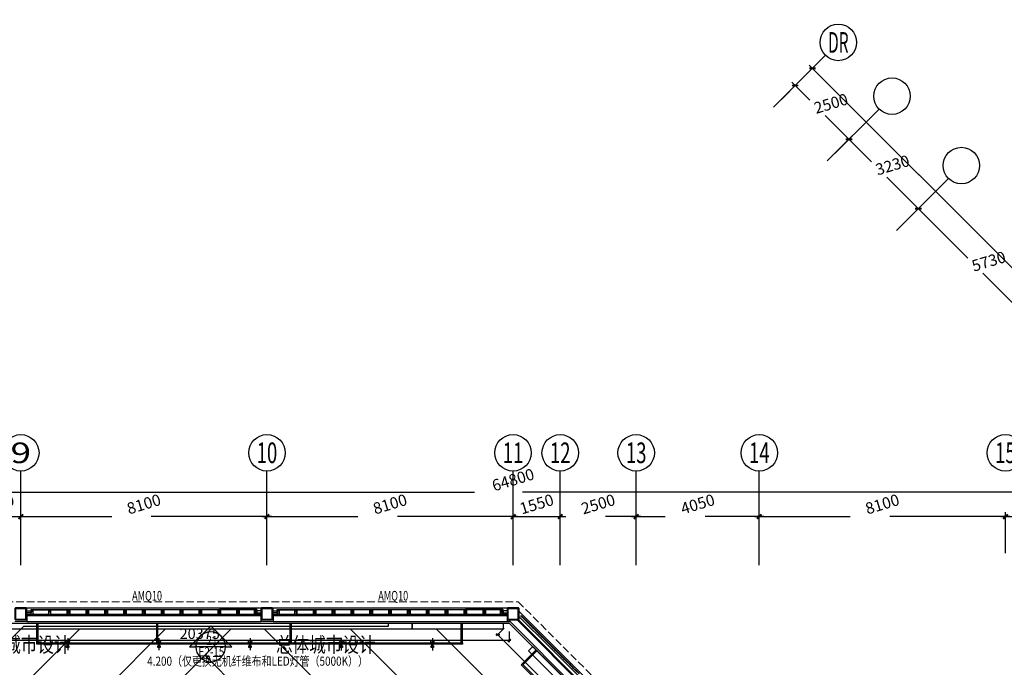
# Model space of a CAD drawing. Units: millimetres. Extents: x 2662 to 1870957, y -142083 to 334009.
# Drawn here: x 48775 to 81173, y 87036 to 108341 of the extents above; entities that cross this region are included whole.
import ezdxf
from ezdxf.enums import TextEntityAlignment as Align

# ---------------------------------------------------------------- set-up
doc = ezdxf.new("R2010")
doc.units = ezdxf.units.MM
doc.header["$LTSCALE"] = 1000
doc.linetypes.add('plan-g$0$DASH', pattern=[0.35, 0.25, -0.1])
for name, color, linetype in [('001-2级目录文字', 2, 'Continuous'), ('001-展项', 6, 'Continuous'), ('001-展项2', 6, 'Continuous'), ('001-平面定位尺寸', 3, 'Continuous'), ('002-地坪', 5, 'Continuous'), ('003-天花', 1, 'Continuous'), ('003-天花标高', 6, 'Continuous'), ('003-灯具', 6, 'Continuous'), ('005-立面索引', 1, 'Continuous'), ('AXIS-150$0$A-ANNO-AXIS-TEXT', 40, 'Continuous'), ('AXIS_TEXT', 7, 'Continuous'), ('A—填充', 18, 'Continuous'), ('A—墙体', 7, 'Continuous'), ('A—轴线、尺寸', 1, 'Continuous'), ('A—门窗', 135, 'Continuous'), ('I—平面—装饰面层线', 192, 'Continuous'), ('I—装饰—中粗', 4, 'Continuous'), ('plan-g$0$A-COLU', 7, 'Continuous'), ('plan-g$0$A-DOOR-IDEN', 53, 'Continuous'), ('plan-g$0$A-text150', 255, 'Continuous'), ('plan-g$0$A-view', 254, 'Continuous'), ('plan-g$0$A-wall-cuit', 81, 'Continuous'), ('plan-g$0$A-WALL-INSL', 11, 'Continuous'), ('plan-g$0$立挺', 81, 'Continuous')]:
    doc.layers.add(name, color=color, linetype=linetype)
doc.layers.add('plan-g$0$A-ASIS', color=1, linetype='Continuous', plot=False)
doc.layers.add('plan-g$0$A-VISI-DASH', color=4, linetype='plan-g$0$DASH', lineweight=18)
doc.layers.add('plan-g$0$A-WALL-FINI', color=40, linetype='Continuous', lineweight=13)
doc.styles.add('AXIS-150$0$_TCH_AXIS', font='COMPLEX', dxfattribs={"bigfont": 'GBCBIG'})
doc.styles.add('COMPLEX', font='COMPLEX')
doc.styles.add('plan-g$0$_TCH_WINDOW', font='simhei.ttf', dxfattribs={"width": 0.7, "height": 3.5})
doc.styles.add('宋体', font='txt', dxfattribs={"width": 0.7})
doc.styles.add('新宋体', font='txt', dxfattribs={"width": 0.8})
doc.styles.add('标注', font='arial.ttf', dxfattribs={"width": 0.9})
doc.styles.add('黑体', font='simhei.ttf', dxfattribs={"width": 0.8})
doc.dimstyles.new('DIM-150', dxfattribs={"dimscale": 150, "dimtxt": 2.5, "dimasz": 1, "dimexe": 1, "dimexo": 1, "dimgap": 0.8, "dimtad": 1, "dimdec": 0, "dimrnd": 10, "dimdsep": 46, "dimtxsty": '标注', "dimblk1": 'ARCHTICK', "dimblk2": 'ARCHTICK', "dimsah": 1, "dimcen": -0.9, "dimdle": 1, "dimclrd": 256, "dimclre": 256, "dimclrt": 40, "dimaunit": 1, "dimadec": 0, "dimazin": 0, "dimtfac": 0.35, "dimtdec": 0, "dimtix": 1, "dimtmove": 2, "dimatfit": 3, "dimldrblk": 'ARCHTICK', "dimfxl": 8, "dimfxlon": 1, "dimtvp": 0.8, "dimtolj": 1, "dimtzin": 0, "dimarcsym": 0})
doc.dimstyles.new('平面标注', dxfattribs={"dimtxt": 350, "dimasz": 100, "dimexe": 50, "dimexo": 50, "dimgap": 50, "dimtad": 1, "dimdec": 0, "dimrnd": 5, "dimdsep": 46, "dimtxsty": '新宋体', "dimblk": 'ARCHTICK', "dimcen": 2.5, "dimdle": 50, "dimclrd": 3, "dimclre": 3, "dimclrt": 3, "dimadec": 0, "dimazin": 0, "dimtfac": 1, "dimtdec": 0, "dimtix": 1, "dimtmove": 2, "dimatfit": 3, "dimfxl": 300, "dimfxlon": 1, "dimtolj": 1, "dimtzin": 0, "dimarcsym": 0})

# ---------------------------------------------------------------- blocks, each defined once
blk = doc.blocks.new('_AXISO')
blk.add_circle((0, 0), 0.5)
at = {"layer": 'AXIS_TEXT', "style": 'COMPLEX', "width": 1.041667}
blk.add_attdef('A', text='', height=0.56, dxfattribs=at).set_placement((-0.25, -0.28), (0.25, -0.28), align=Align.FIT)
blk = doc.blocks.new('_ArchTick')
at = {"color": 0, "linetype": 'ByBlock', "const_width": 0.4}
blk.add_lwpolyline([(-0.5, -0.5), (0.5, 0.5)], dxfattribs=at)
blk = doc.blocks.new('*D261')
at = {"layer": 'A—轴线、尺寸', "lineweight": -2, "transparency": 16777216}
for p, q in [((74010, 105893), (74965, 106847)), ((74753, 106847), (96727, 84872)), ((119515, 62085), (97227, 84372)), ((118560, 61343), (119515, 62297))]:
    blk.add_line(p, q, dxfattribs=at)
at = {"layer": 'Defpoints', "color": 0, "transparency": 16777216}
for p in [(73579, 105461), (119409, 62191), (118129, 60911)]:
    blk.add_point(p, dxfattribs=at)
at = {"layer": 'A—轴线、尺寸', "lineweight": -2, "transparency": 16777216, "xscale": 150, "yscale": 150, "zscale": 150}
for p, rotation in [((74859, 106741), 135.0000000019931), ((119409, 62191), 315.0000000019931)]:
    blk.add_blockref('_ArchTick', p, dxfattribs=dict(at, rotation=rotation))
at = {"layer": 'A—轴线、尺寸', "color": 40, "transparency": 16777216, "insert": (97425, 84758), "char_height": 375, "attachment_point": 5, "rotation": 16.833, "style": '标注'}
blk.add_mtext('\\A1;63000', dxfattribs=at)
blk = doc.blocks.new('*D262')
at = {"layer": 'A—轴线、尺寸', "lineweight": -2, "transparency": 16777216}
for p, q in [((73826, 105709), (74399, 106281)), ((74187, 106281), (74777, 105691)), ((76167, 104301), (75277, 105192)), ((75594, 103941), (76167, 104514))]:
    blk.add_line(p, q, dxfattribs=at)
at = {"layer": 'Defpoints', "color": 0, "transparency": 16777216}
for p in [(73720, 105603), (76061, 104408), (75488, 103835)]:
    blk.add_point(p, dxfattribs=at)
at = {"layer": 'A—轴线、尺寸', "lineweight": -2, "transparency": 16777216, "xscale": 150, "yscale": 150, "zscale": 150}
for p, rotation in [((74293, 106175), 134.9999999961364), ((76061, 104408), 314.9999999961365)]:
    blk.add_blockref('_ArchTick', p, dxfattribs=dict(at, rotation=rotation))
at = {"layer": 'A—轴线、尺寸', "color": 40, "transparency": 16777216, "insert": (75469, 105583), "char_height": 375, "attachment_point": 5, "rotation": 16.833, "style": '标注'}
blk.add_mtext('\\A1;2500', dxfattribs=at)
blk = doc.blocks.new('*D263')
at = {"layer": 'A—轴线、尺寸', "lineweight": -2, "transparency": 16777216}
for p, q in [((75594, 103941), (76167, 104514)), ((75955, 104514), (76804, 103664)), ((78449, 102019), (77304, 103164)), ((77876, 101659), (78449, 102231))]:
    blk.add_line(p, q, dxfattribs=at)
at = {"layer": 'Defpoints', "color": 0, "transparency": 16777216}
for p in [(75488, 103835), (78343, 102125), (77770, 101553)]:
    blk.add_point(p, dxfattribs=at)
at = {"layer": 'A—轴线、尺寸', "lineweight": -2, "transparency": 16777216, "xscale": 150, "yscale": 150, "zscale": 150}
for p, rotation in [((76061, 104408), 135.0000000089787), ((78343, 102125), 315.0000000089787)]:
    blk.add_blockref('_ArchTick', p, dxfattribs=dict(at, rotation=rotation))
at = {"layer": 'A—轴线、尺寸', "color": 40, "transparency": 16777216, "insert": (77494, 103558), "char_height": 375, "attachment_point": 5, "rotation": 16.833, "style": '标注'}
blk.add_mtext('\\A1;3230', dxfattribs=at)
blk = doc.blocks.new('*D264')
at = {"layer": 'A—轴线、尺寸', "lineweight": -2, "transparency": 16777216}
for p, q in [((77876, 101659), (78449, 102231)), ((78237, 102231), (79970, 100498)), ((82499, 97969), (80470, 99998)), ((81926, 97609), (82499, 98181))]:
    blk.add_line(p, q, dxfattribs=at)
at = {"layer": 'Defpoints', "color": 0, "transparency": 16777216}
for p in [(77770, 101553), (82393, 98075), (81820, 97503)]:
    blk.add_point(p, dxfattribs=at)
at = {"layer": 'A—轴线、尺寸', "lineweight": -2, "transparency": 16777216, "xscale": 150, "yscale": 150, "zscale": 150}
for p, rotation in [((78343, 102125), 134.9999999983135), ((82393, 98075), 314.9999999983135)]:
    blk.add_blockref('_ArchTick', p, dxfattribs=dict(at, rotation=rotation))
at = {"layer": 'A—轴线、尺寸', "color": 40, "transparency": 16777216, "insert": (80660, 100392), "char_height": 375, "attachment_point": 5, "rotation": 16.833, "style": '标注'}
blk.add_mtext('\\A1;5730', dxfattribs=at)
blk = doc.blocks.new('*D309')
at = {"layer": 'A—轴线、尺寸', "lineweight": -2, "transparency": 16777216}
for p, q in [((32460, 92793), (63745, 92793)), ((32610, 91593), (32610, 92943)), ((97560, 92793), (65323, 92793)), ((97410, 91593), (97410, 92943))]:
    blk.add_line(p, q, dxfattribs=at)
at = {"layer": 'Defpoints', "color": 0, "transparency": 16777216}
for p in [(97410, 92793), (32610, 90393), (97410, 90393)]:
    blk.add_point(p, dxfattribs=at)
at = {"layer": 'A—轴线、尺寸', "lineweight": -2, "transparency": 16777216, "xscale": 150, "yscale": 150, "zscale": 150, "rotation": 180}
blk.add_blockref('_ArchTick', (32610, 92793), dxfattribs=at)
at = {"layer": 'A—轴线、尺寸', "lineweight": -2, "transparency": 16777216, "xscale": 150, "yscale": 150, "zscale": 150}
blk.add_blockref('_ArchTick', (97410, 92793), dxfattribs=at)
at = {"layer": 'A—轴线、尺寸', "color": 40, "transparency": 16777216, "insert": (65010, 93205), "char_height": 375, "attachment_point": 5, "rotation": 16.833, "style": '标注'}
blk.add_mtext('\\A1;64800', dxfattribs=at)
blk = doc.blocks.new('*D313')
at = {"layer": 'A—轴线、尺寸', "lineweight": -2, "transparency": 16777216}
for p, q in [((47260, 90793), (47260, 92143)), ((48810, 90793), (48810, 92143)), ((47260, 91993), (47110, 91993)), ((47260, 91993), (48810, 91993)), ((48810, 91993), (48960, 91993))]:
    blk.add_line(p, q, dxfattribs=at)
at = {"layer": 'Defpoints', "color": 0, "transparency": 16777216}
for p in [(48810, 91993), (47260, 90393), (48810, 90393)]:
    blk.add_point(p, dxfattribs=at)
at = {"layer": 'A—轴线、尺寸', "lineweight": -2, "transparency": 16777216, "xscale": 150, "yscale": 150, "zscale": 150}
blk.add_blockref('_ArchTick', (47260, 91993), dxfattribs=at)
at = {"layer": 'A—轴线、尺寸', "lineweight": -2, "transparency": 16777216, "xscale": 150, "yscale": 150, "zscale": 150, "rotation": 180}
blk.add_blockref('_ArchTick', (48810, 91993), dxfattribs=at)
at = {"layer": 'A—轴线、尺寸', "color": 40, "transparency": 16777216, "insert": (48035, 92405), "char_height": 375, "attachment_point": 5, "rotation": 16.833, "style": '标注'}
blk.add_mtext('\\A1;1550', dxfattribs=at)
blk = doc.blocks.new('*D314')
at = {"layer": 'A—轴线、尺寸', "lineweight": -2, "transparency": 16777216}
for p, q in [((48810, 90793), (48810, 92143)), ((56910, 90793), (56910, 92143)), ((48660, 91993), (51801, 91993)), ((57060, 91993), (53104, 91993))]:
    blk.add_line(p, q, dxfattribs=at)
at = {"layer": 'Defpoints', "color": 0, "transparency": 16777216}
for p in [(56910, 91993), (48810, 90393), (56910, 90393)]:
    blk.add_point(p, dxfattribs=at)
at = {"layer": 'A—轴线、尺寸', "lineweight": -2, "transparency": 16777216, "xscale": 150, "yscale": 150, "zscale": 150, "rotation": 180}
blk.add_blockref('_ArchTick', (48810, 91993), dxfattribs=at)
at = {"layer": 'A—轴线、尺寸', "lineweight": -2, "transparency": 16777216, "xscale": 150, "yscale": 150, "zscale": 150}
blk.add_blockref('_ArchTick', (56910, 91993), dxfattribs=at)
at = {"layer": 'A—轴线、尺寸', "color": 40, "transparency": 16777216, "insert": (52860, 92405), "char_height": 375, "attachment_point": 5, "rotation": 16.833, "style": '标注'}
blk.add_mtext('\\A1;8100', dxfattribs=at)
blk = doc.blocks.new('*D315')
at = {"layer": 'A—轴线、尺寸', "lineweight": -2, "transparency": 16777216}
for p, q in [((56910, 90793), (56910, 92143)), ((65010, 90793), (65010, 92143)), ((56760, 91993), (59901, 91993)), ((65160, 91993), (61204, 91993))]:
    blk.add_line(p, q, dxfattribs=at)
at = {"layer": 'Defpoints', "color": 0, "transparency": 16777216}
for p in [(65010, 91993), (56910, 90393), (65010, 90393)]:
    blk.add_point(p, dxfattribs=at)
at = {"layer": 'A—轴线、尺寸', "lineweight": -2, "transparency": 16777216, "xscale": 150, "yscale": 150, "zscale": 150, "rotation": 180}
blk.add_blockref('_ArchTick', (56910, 91993), dxfattribs=at)
at = {"layer": 'A—轴线、尺寸', "lineweight": -2, "transparency": 16777216, "xscale": 150, "yscale": 150, "zscale": 150}
blk.add_blockref('_ArchTick', (65010, 91993), dxfattribs=at)
at = {"layer": 'A—轴线、尺寸', "color": 40, "transparency": 16777216, "insert": (60960, 92405), "char_height": 375, "attachment_point": 5, "rotation": 16.833, "style": '标注'}
blk.add_mtext('\\A1;8100', dxfattribs=at)
blk = doc.blocks.new('*D316')
at = {"layer": 'A—轴线、尺寸', "lineweight": -2, "transparency": 16777216}
for p, q in [((65010, 90793), (65010, 92143)), ((66560, 90793), (66560, 92143)), ((65010, 91993), (64860, 91993)), ((65010, 91993), (66560, 91993)), ((66560, 91993), (66710, 91993))]:
    blk.add_line(p, q, dxfattribs=at)
at = {"layer": 'Defpoints', "color": 0, "transparency": 16777216}
for p in [(66560, 91993), (65010, 90393), (66560, 90393)]:
    blk.add_point(p, dxfattribs=at)
at = {"layer": 'A—轴线、尺寸', "lineweight": -2, "transparency": 16777216, "xscale": 150, "yscale": 150, "zscale": 150}
blk.add_blockref('_ArchTick', (65010, 91993), dxfattribs=at)
at = {"layer": 'A—轴线、尺寸', "lineweight": -2, "transparency": 16777216, "xscale": 150, "yscale": 150, "zscale": 150, "rotation": 180}
blk.add_blockref('_ArchTick', (66560, 91993), dxfattribs=at)
at = {"layer": 'A—轴线、尺寸', "color": 40, "transparency": 16777216, "insert": (65785, 92405), "char_height": 375, "attachment_point": 5, "rotation": 16.833, "style": '标注'}
blk.add_mtext('\\A1;1550', dxfattribs=at)
blk = doc.blocks.new('*D317')
at = {"layer": 'A—轴线、尺寸', "lineweight": -2, "transparency": 16777216}
for p, q in [((66560, 90793), (66560, 92143)), ((69060, 90793), (69060, 92143)), ((66410, 91993), (66747, 91993)), ((69210, 91993), (68056, 91993))]:
    blk.add_line(p, q, dxfattribs=at)
at = {"layer": 'Defpoints', "color": 0, "transparency": 16777216}
for p in [(69060, 91993), (66560, 90393), (69060, 90393)]:
    blk.add_point(p, dxfattribs=at)
at = {"layer": 'A—轴线、尺寸', "lineweight": -2, "transparency": 16777216, "xscale": 150, "yscale": 150, "zscale": 150, "rotation": 180}
blk.add_blockref('_ArchTick', (66560, 91993), dxfattribs=at)
at = {"layer": 'A—轴线、尺寸', "lineweight": -2, "transparency": 16777216, "xscale": 150, "yscale": 150, "zscale": 150}
blk.add_blockref('_ArchTick', (69060, 91993), dxfattribs=at)
at = {"layer": 'A—轴线、尺寸', "color": 40, "transparency": 16777216, "insert": (67810, 92405), "char_height": 375, "attachment_point": 5, "rotation": 16.833, "style": '标注'}
blk.add_mtext('\\A1;2500', dxfattribs=at)
blk = doc.blocks.new('*D318')
at = {"layer": 'A—轴线、尺寸', "lineweight": -2, "transparency": 16777216}
for p, q in [((69060, 90793), (69060, 92143)), ((73110, 90793), (73110, 92143)), ((68910, 91993), (70016, 91993)), ((73260, 91993), (71333, 91993))]:
    blk.add_line(p, q, dxfattribs=at)
at = {"layer": 'Defpoints', "color": 0, "transparency": 16777216}
for p in [(73110, 91993), (69060, 90393), (73110, 90393)]:
    blk.add_point(p, dxfattribs=at)
at = {"layer": 'A—轴线、尺寸', "lineweight": -2, "transparency": 16777216, "xscale": 150, "yscale": 150, "zscale": 150, "rotation": 180}
blk.add_blockref('_ArchTick', (69060, 91993), dxfattribs=at)
at = {"layer": 'A—轴线、尺寸', "lineweight": -2, "transparency": 16777216, "xscale": 150, "yscale": 150, "zscale": 150}
blk.add_blockref('_ArchTick', (73110, 91993), dxfattribs=at)
at = {"layer": 'A—轴线、尺寸', "color": 40, "transparency": 16777216, "insert": (71085, 92405), "char_height": 375, "attachment_point": 5, "rotation": 16.833, "style": '标注'}
blk.add_mtext('\\A1;4050', dxfattribs=at)
blk = doc.blocks.new('*D319')
at = {"layer": 'A—轴线、尺寸', "lineweight": -2, "transparency": 16777216}
for p, q in [((73110, 90793), (73110, 92143)), ((81210, 90793), (81210, 92143)), ((72960, 91993), (76101, 91993)), ((81360, 91993), (77404, 91993))]:
    blk.add_line(p, q, dxfattribs=at)
at = {"layer": 'Defpoints', "color": 0, "transparency": 16777216}
for p in [(81210, 91993), (73110, 90393), (81210, 90393)]:
    blk.add_point(p, dxfattribs=at)
at = {"layer": 'A—轴线、尺寸', "lineweight": -2, "transparency": 16777216, "xscale": 150, "yscale": 150, "zscale": 150, "rotation": 180}
blk.add_blockref('_ArchTick', (73110, 91993), dxfattribs=at)
at = {"layer": 'A—轴线、尺寸', "lineweight": -2, "transparency": 16777216, "xscale": 150, "yscale": 150, "zscale": 150}
blk.add_blockref('_ArchTick', (81210, 91993), dxfattribs=at)
at = {"layer": 'A—轴线、尺寸', "color": 40, "transparency": 16777216, "insert": (77160, 92405), "char_height": 375, "attachment_point": 5, "rotation": 16.833, "style": '标注'}
blk.add_mtext('\\A1;8100', dxfattribs=at)
blk = doc.blocks.new('*D320')
at = {"layer": 'A—轴线、尺寸', "lineweight": -2, "transparency": 16777216}
for p, q in [((81210, 90793), (81210, 92143)), ((89310, 90793), (89310, 92143)), ((81060, 91993), (84201, 91993)), ((89460, 91993), (85504, 91993))]:
    blk.add_line(p, q, dxfattribs=at)
at = {"layer": 'Defpoints', "color": 0, "transparency": 16777216}
for p in [(89310, 91993), (81210, 90393), (89310, 90393)]:
    blk.add_point(p, dxfattribs=at)
at = {"layer": 'A—轴线、尺寸', "lineweight": -2, "transparency": 16777216, "xscale": 150, "yscale": 150, "zscale": 150, "rotation": 180}
blk.add_blockref('_ArchTick', (81210, 91993), dxfattribs=at)
at = {"layer": 'A—轴线、尺寸', "lineweight": -2, "transparency": 16777216, "xscale": 150, "yscale": 150, "zscale": 150}
blk.add_blockref('_ArchTick', (89310, 91993), dxfattribs=at)
at = {"layer": 'A—轴线、尺寸', "color": 40, "transparency": 16777216, "insert": (85260, 92405), "char_height": 375, "attachment_point": 5, "rotation": 16.833, "style": '标注'}
blk.add_mtext('\\A1;8100', dxfattribs=at)
blk = doc.blocks.new('plan-g$0$500钢方柱')
at = {"layer": 'A—填充'}
h = blk.add_hatch(color=256, dxfattribs=at)
h.dxf.hatch_style = 1
h.paths.add_polyline_path([(-160, 200, 0.414214), (-200, 160), (-200, -160, 0.414214), (-160, -200), (160, -200, 0.414214), (200, -160), (200, 160, 0.414214), (160, 200)])
h.paths.add_polyline_path([(160, 170), (-160, 170, 0.414214), (-170, 160), (-170, -160, 0.414214), (-160, -170), (160, -170, 0.414214), (170, -160), (170, 160, 0.414214)], flags=16)
at = {"layer": 'A—墙体'}
for points in [[(200, -160), (200, 160, 0.414214), (160, 200), (-160, 200, 0.414214), (-200, 160), (-200, -160, 0.414214), (-160, -200), (160, -200, 0.414214)], [(170, -160), (170, 160, 0.414214), (160, 170), (-160, 170, 0.414214), (-170, 160), (-170, -160, 0.414214), (-160, -170), (160, -170, 0.414214)]]:
    blk.add_lwpolyline(points, format="xyb", close=True, dxfattribs=at)
blk = doc.blocks.new('plan-g$0$bamboo6')
at = {"layer": 'A—门窗'}
for p, q in [((-20968, 85535), (-19613, 85535)), ((-20968, 85475), (-19613, 85475))]:
    blk.add_line(p, q, dxfattribs=at)
for points in [[(-20966, 85475), (-20866, 85475), (-20866, 85463), (-20966, 85463)], [(-20861, 85475), (-20761, 85475), (-20761, 85463), (-20861, 85463)], [(-20756, 85475), (-20656, 85475), (-20656, 85463), (-20756, 85463)], [(-20651, 85475), (-20551, 85475), (-20551, 85463), (-20651, 85463)], [(-20546, 85475), (-20446, 85475), (-20446, 85463), (-20546, 85463)], [(-20441, 85475), (-20341, 85475), (-20341, 85463), (-20441, 85463)], [(-20336, 85475), (-20236, 85475), (-20236, 85463), (-20336, 85463)], [(-20231, 85475), (-20131, 85475), (-20131, 85463), (-20231, 85463)], [(-20126, 85475), (-20026, 85475), (-20026, 85463), (-20126, 85463)], [(-20021, 85475), (-19921, 85475), (-19921, 85463), (-20021, 85463)], [(-19916, 85475), (-19816, 85475), (-19816, 85463), (-19916, 85463)], [(-19811, 85475), (-19711, 85475), (-19711, 85463), (-19811, 85463)], [(-19706, 85475), (-19616, 85475), (-19616, 85463), (-19706, 85463)]]:
    blk.add_lwpolyline(points, close=True, dxfattribs=at)
blk = doc.blocks.new('plan-g$0$A$C17F012C8')
at = {"layer": 'plan-g$0$A-ASIS'}
blk.add_lwpolyline([(-15, 200), (25, 50), (65, 200)], dxfattribs=at)
at = {"layer": 'plan-g$0$立挺'}
for points in [[(-15, 54), (-30, 54), (-30, 50), (80, 50), (80, 54), (65, 54)], [(-15, 54), (-15, 200), (65, 200), (65, 54)], [(61, 54), (-11, 54)]]:
    blk.add_lwpolyline(points, dxfattribs=at)
blk.add_lwpolyline([(61, 54), (-11, 54), (-11, 196), (61, 196)], close=True, dxfattribs=at)
blk = doc.blocks.new('plan-g$0$sideplating')
at = {"layer": 'plan-g$0$A-ASIS'}
blk.add_lwpolyline([(-20968, 101062), (-20928, 100912), (-20888, 101062)], dxfattribs=at)
at = {"layer": 'plan-g$0$A-wall-cuit'}
for p, q in [((-20961, 100900), (-20961, 100912)), ((-20961, 100912), (-20356, 100912)), ((-20961, 100900), (-20356, 100900)), ((-20356, 100912), (-20356, 100900)), ((-20341, 100912), (-19736, 100912)), ((-20341, 100900), (-20341, 100912)), ((-20341, 100900), (-19736, 100900)), ((-19736, 100912), (-19736, 100900))]:
    blk.add_line(p, q, dxfattribs=at)
at = {"layer": 'plan-g$0$立挺'}
for points in [[(-20888, 100916), (-20873, 100916), (-20873, 100912), (-20968, 100912), (-20968, 101062), (-20888, 101062)], [(-20892, 100916), (-20964, 100916), (-20964, 101058), (-20892, 101058)]]:
    blk.add_lwpolyline(points, close=True, dxfattribs=at)
at = {"layer": 'plan-g$0$A-text150'}
for p in [(-20373, 100862), (-19753, 100862)]:
    blk.add_blockref('plan-g$0$A$C17F012C8', p, dxfattribs=at)
blk = doc.blocks.new('plan-g$0$curt_glass_alu_hole_1250')
at = {"layer": 'plan-g$0$A-wall-cuit'}
blk.add_lwpolyline([(-20356, 100900), (-20961, 100900), (-20961, 100912), (-20356, 100912), (-20356, 100900)], dxfattribs=at)
blk.add_lwpolyline([(-19736, 100900), (-20341, 100900), (-20341, 100912), (-19736, 100912)], close=True, dxfattribs=at)
at = {"layer": 'plan-g$0$A-text150'}
for p in [(-20993, 100862), (-20373, 100862), (-19753, 100862)]:
    blk.add_blockref('plan-g$0$A$C17F012C8', p, dxfattribs=at)
blk = doc.blocks.new('plan-g$0$wallplating8100')
at = {"layer": 'plan-g$0$A-wall-cuit'}
for p, q in [((461277, 283056), (461147, 283056)), ((461147, 282994), (461277, 282994)), ((468717, 283056), (468847, 283056)), ((468847, 282994), (468717, 282994))]:
    blk.add_line(p, q, dxfattribs=at)
at = {"layer": 'plan-g$0$A-WALL-INSL'}
blk.add_line((461147, 283114), (468847, 283114), dxfattribs=at)
at = {"layer": 'plan-g$0$A-view', "extrusion": (0, 0, -1), "xscale": -0.9999999999999998, "zscale": -0.9999999999999998, "rotation": 359.9999999539239}
for name, p in [('plan-g$0$sideplating', (-482245, 182044)), ('plan-g$0$curt_glass_alu_hole_1250', (-483485, 182044)), ('plan-g$0$curt_glass_alu_hole_1250', (-484725, 182044)), ('plan-g$0$curt_glass_alu_hole_1250', (-485965, 182044)), ('plan-g$0$curt_glass_alu_hole_1250', (-487205, 182044))]:
    blk.add_blockref(name, p, dxfattribs=at)
at = {"layer": 'plan-g$0$A-view', "extrusion": (0, 0, -1), "zscale": -1, "rotation": 359.9999999999999}
blk.add_blockref('plan-g$0$sideplating', (-447749, 182044), dxfattribs=at)
blk = doc.blocks.new('*U381')
at = {"layer": '005-立面索引'}
h = blk.add_hatch(color=1, dxfattribs=at)
edge = h.paths.add_edge_path()
edge.add_line((0, 692), (346, 346))
edge.add_ellipse((0, 0), major_axis=(346, 346), ratio=1, start_angle=0, end_angle=90)
edge.add_line((-346, 346), (0, 692))
edge = h.paths.add_edge_path()
edge.add_line((692, 0), (489, 0))
edge.add_ellipse((0, 0), major_axis=(346, 346), ratio=1, start_angle=315, end_angle=360)
edge.add_line((346, 346), (692, 0))
edge = h.paths.add_edge_path()
edge.add_ellipse((0, 0), major_axis=(346, 346), ratio=1, start_angle=90, end_angle=135)
edge.add_line((-489, 0), (-692, 0))
edge.add_line((-692, 0), (-346, 346))
at = {"layer": '005-立面索引', "color": 1}
blk.add_line((0, 692), (-692, 0), dxfattribs=at)
blk.add_lwpolyline([(-489, 0), (-692, 0), (0, 692), (692, 0), (489, 0)], dxfattribs=at)
blk.add_circle((0, 0), 489, dxfattribs=at)
blk = doc.blocks.new('*D552')
at = {"layer": '001-平面定位尺寸', "color": 3, "lineweight": -2, "transparency": 16777216}
for p, q in [((64717, 88324), (64469, 88076)), ((76741, 75875), (64469, 88147)), ((76918, 76123), (76670, 75875))]:
    blk.add_line(p, q, dxfattribs=at)
at = {"layer": 'Defpoints', "color": 0, "transparency": 16777216}
for p in [(64886, 88493), (64505, 88112), (77087, 76292)]:
    blk.add_point(p, dxfattribs=at)
at = {"layer": '001-平面定位尺寸', "color": 3, "lineweight": -2, "transparency": 16777216, "xscale": 100, "yscale": 100, "zscale": 100}
for p, rotation in [((64505, 88112), 134.9999998106619), ((76706, 75911), 314.9999998106619)]:
    blk.add_blockref('_ArchTick', p, dxfattribs=dict(at, rotation=rotation))
at = {"layer": '001-平面定位尺寸', "color": 3, "transparency": 16777216, "insert": (70764, 82170), "char_height": 350, "attachment_point": 5, "rotation": 315, "style": '新宋体'}
blk.add_mtext('\\A1;17255', dxfattribs=at)
blk = doc.blocks.new('*D553')
at = {"layer": '001-平面定位尺寸', "color": 3, "lineweight": -2, "transparency": 16777216}
for p, q in [((44510, 88218), (44510, 87868)), ((64886, 88218), (64886, 87868)), ((64936, 87918), (44460, 87918))]:
    blk.add_line(p, q, dxfattribs=at)
at = {"layer": 'Defpoints', "color": 0, "transparency": 16777216}
for p in [(44510, 88493), (64886, 88493), (44510, 87918)]:
    blk.add_point(p, dxfattribs=at)
at = {"layer": '001-平面定位尺寸', "color": 3, "lineweight": -2, "transparency": 16777216, "xscale": 100, "yscale": 100, "zscale": 100}
for p, rotation in [((44510, 87918), 180.0000004118637), ((64886, 87918), 4.118636631744721e-07)]:
    blk.add_blockref('_ArchTick', p, dxfattribs=dict(at, rotation=rotation))
at = {"layer": '001-平面定位尺寸', "color": 3, "transparency": 16777216, "insert": (54698, 88143), "char_height": 350, "attachment_point": 5, "rotation": 0, "style": '新宋体'}
blk.add_mtext('\\A1;20375', dxfattribs=at)
blk = doc.blocks.new('单头射灯')
at = {"layer": '003-灯具'}
for p, q in [((-93, 0), (93, 0)), ((-53, 320), (-53, 242)), ((53, 320), (-53, 320)), ((-53, 242), (-26, 242)), ((-25, 259), (-37, 100)), ((37, 100), (-37, 100)), ((25, 259), (-25, 259)), ((-11, 291), (-11, 259)), ((11, 291), (-11, 291)), ((-11, 259), (11, 259)), ((11, 259), (11, 291)), ((37, 100), (25, 259)), ((26, 242), (53, 242)), ((53, 242), (53, 320))]:
    blk.add_line(p, q, dxfattribs=at)
at = {"layer": '003-灯具', "color": 8}
blk.add_line((0, -109), (0, 445), dxfattribs=at)
at = {"layer": '003-灯具'}
for centre, major_axis, start_param, end_param in [((302, -155), (0, 425), 0.924071, 1.195598), ((-264, -134), (0, 381), -1.21194, -0.909029)]:
    blk.add_ellipse(centre, major_axis=major_axis, ratio=1, start_param=start_param, end_param=end_param, dxfattribs=at)

msp = doc.modelspace()

# ---------------------------------------------------------------- linework, layer by layer
at = {"layer": '001-展项'}
msp.add_lwpolyline([(61685.8, 88492.5), (64685.8, 88492.5), (64685.8, 88292.5), (61685.8, 88292.5)], close=True, dxfattribs=at)
at = {"layer": '001-展项2'}
for points in [[(44510, 88492.5), (61685.8, 88492.5), (61685.8, 88292.5), (44510, 88292.5)], [(74661.1, 78434.3), (74802.6, 78575.8), (65655.9, 87722.4), (65514.5, 87581)]]:
    msp.add_lwpolyline(points, close=True, dxfattribs=at)
at = {"layer": '002-地坪', "color": 8}
for p, q in [((42747.8, 80302.1), (50738.2, 88292.5)), ((44375, 79101), (53566.6, 88292.5)), ((52629.9, 85198.2), (55724.2, 88292.5)), ((56833.5, 88292.5), (59998.5, 85127.5)), ((59661.9, 88292.5), (74374.6, 73579.9)), ((62490.4, 88292.5), (75788.8, 74994.1)), ((54864.6, 87433), (71679.8, 70617.8))]:
    msp.add_line(p, q, dxfattribs=at)
at = {"layer": '003-天花'}
for p, q in [((60910, 88392.5), (60910, 88492.5)), ((44510, 83992.5), (48910, 88392.5)), ((48910, 88392.5), (60910, 88392.5))]:
    msp.add_line(p, q, dxfattribs=at)
at = {"layer": '003-灯具'}
for p, q in [((49341.4, 87842.5), (49341.4, 88492.5)), ((49381.4, 87842.5), (49381.4, 88492.5)), ((53285, 87842.5), (53285, 88492.5)), ((53325, 87842.5), (53325, 88492.5)), ((57676.4, 87842.5), (57676.4, 88492.5)), ((57716.4, 87842.5), (57716.4, 88492.5)), ((63301.4, 87842.5), (63301.4, 88492.5)), ((63341.4, 87842.5), (63341.4, 88492.5)), ((65307.9, 87151.2), (65767.5, 87610.8)), ((65336.2, 87122.9), (65795.8, 87582.5))]:
    msp.add_line(p, q, dxfattribs=at)
for points in [[(49341.4, 87792.5), (49341.4, 87842.5), (63341.4, 87842.5), (63341.4, 87792.5), (49341.4, 87792.5)], [(71459.7, 80999.4), (71424.4, 80964), (65272.5, 87115.8), (65307.9, 87151.2)], [(65307.9, 87151.2), (71459.7, 80999.4)]]:
    msp.add_lwpolyline(points, dxfattribs=at)
at = {"layer": '005-立面索引', "color": 1}
msp.add_line((55548, 87710), (54569.7, 87710), dxfattribs=at)
at = {"layer": 'A—墙体', "linetype": 'Continuous'}
for p, q in [((49010, 88742.5), (56710, 88742.5)), ((49010, 88742.5), (49010, 88542.5)), ((49010, 88542.5), (56710, 88542.5)), ((56710, 88742.5), (56710, 88542.5)), ((57110, 88742.5), (64810, 88742.5)), ((57110, 88742.5), (57110, 88542.5)), ((57110, 88542.5), (64810, 88542.5)), ((64810, 88632.5), (64810, 88542.5))]:
    msp.add_line(p, q, dxfattribs=at)
at = {"layer": 'A—墙体'}
for p, q in [((64856.5, 88592.5), (68812.6, 84636.5)), ((65139.3, 88592.5), (68954, 84777.9))]:
    msp.add_line(p, q, dxfattribs=at)
at = {"layer": 'A—轴线、尺寸'}
for p, q in [((73578.8, 105461.3), (75286.7, 107169.2)), ((119408.6, 62191.1), (74858.6, 106741.1)), ((75346.6, 103693.4), (77054.6, 105401.3)), ((77628.8, 101411.3), (79336.7, 103119.2)), ((48810, 90392.5), (48810, 93492.5)), ((56910, 90392.5), (56910, 93492.5)), ((65010, 90392.5), (65010, 93492.5)), ((66560.2, 90392.5), (66560.2, 93492.5)), ((69060.2, 90392.5), (69060.2, 93492.5)), ((73110, 90392.5), (73110, 93492.5))]:
    msp.add_line(p, q, dxfattribs=at)
at = {"layer": 'I—平面—装饰面层线', "color": 8}
for p, q in [((41010, 88492.5), (64885.8, 88492.5)), ((64885.8, 88492.5), (76735.8, 76642.5))]:
    msp.add_line(p, q, dxfattribs=at)
at = {"layer": 'I—装饰—中粗', "linetype": 'Continuous'}
msp.add_line((64810, 88542.5), (64906.5, 88542.5), dxfattribs=at)
at = {"layer": 'plan-g$0$A-COLU'}
for p, q in [((64810, 88952.5), (64810, 88632.5)), ((65170, 88992.5), (64850, 88992.5)), ((65210, 88632.5), (65210, 88952.5)), ((64850, 88592.5), (65170, 88592.5))]:
    msp.add_line(p, q, dxfattribs=at)
for centre, start, end in [((64850, 88952.5), 90, 180), ((65170, 88952.5), 0, 90), ((64850, 88632.5), 180, 270), ((65170, 88632.5), 270, 0)]:
    msp.add_arc(centre, 40, start, end, dxfattribs=at)
at = {"layer": 'plan-g$0$A-view'}
for p, q in [((57070.1, 88992.5), (64850, 88992.5)), ((65210, 88875.4), (73138.3, 80947.1))]:
    msp.add_line(p, q, dxfattribs=at)
msp.add_lwpolyline([(48970, 88992.5), (56750, 88992.5)], dxfattribs=at)
at = {"layer": 'plan-g$0$A-VISI-DASH', "linetype": 'plan-g$0$DASH'}
msp.add_lwpolyline([(97810, 81092.5), (97810, 47892.5), (81610, 47892.5), (81610, 40358.2), (89875.7, 32092.5), (65010, 7226.8), (48644.4, 23592.5), (7910, 23592.5), (7910, 56792.5), (24344.4, 56792.5), (32210, 64658.2), (32210, 89192.5), (65175.7, 89192.5), (73275.7, 81092.5)], close=True, dxfattribs=at)
at = {"layer": 'plan-g$0$A-WALL-FINI'}
for p, q in [((48610, 88542.5), (49010, 88542.5)), ((56710, 88542.5), (57110, 88542.5))]:
    msp.add_line(p, q, dxfattribs=at)
at = {"layer": 'plan-g$0$A-WALL-INSL'}
msp.add_line((65188.8, 88592.5), (72958, 80823.3), dxfattribs=at)

# ---------------------------------------------------------------- block references
at = {"rotation": 180}
for p in [(517857.1, 371886.8), (525957.1, 371886.8)]:
    msp.add_blockref('plan-g$0$wallplating8100', p, dxfattribs=at)
at = {"layer": '003-灯具', "color": 3, "xscale": -0.7201881865912587, "yscale": 0.7201881865912587, "zscale": 0.7201881865912587, "rotation": 179.9718828502793}
for p in [(50355.5, 87918.5), (53355.5, 87917.1), (56355.4, 87915.6), (59355.4, 87914.1), (62355.4, 87912.7)]:
    msp.add_blockref('单头射灯', p, dxfattribs=at)
at = {"layer": '005-立面索引', "xscale": -1}
msp.add_blockref('*U381', (55058.9, 87710), dxfattribs=at)
at = {"layer": 'A—轴线、尺寸'}
ref = msp.add_blockref('_AXISO', (75711, 107593.4), dxfattribs=dict(at, xscale=1199.999999886308, yscale=1200, zscale=1200, rotation=343.1669683569855))
ref.add_attrib('A', 'DR', dxfattribs={"layer": 'AXIS-150$0$A-ANNO-AXIS-TEXT', "height": 678.82, "style": 'AXIS-150$0$_TCH_AXIS', "width": 0.525}).set_placement((75371.5, 107254), (76050.4, 107254), align=Align.FIT)
at = {"layer": 'A—轴线、尺寸', "xscale": 1199.999999886308, "yscale": 1200, "zscale": 1200, "rotation": 343.1669683569855}
for p in [(77478.8, 105825.6), (79761, 103543.4)]:
    msp.add_blockref('_AXISO', p, dxfattribs=at)
at = {"layer": 'A—轴线、尺寸'}
ref = msp.add_blockref('_AXISO', (48810, 94092.5), dxfattribs=dict(at, xscale=1199.999999886308, yscale=1200, zscale=1200, rotation=343.1669683569855))
ref.add_attrib('A', '9', dxfattribs={"layer": 'AXIS-150$0$A-ANNO-AXIS-TEXT', "height": 678.8, "rotation": 0, "style": 'AXIS-150$0$_TCH_AXIS', "width": 1.5}).set_placement((48470.6, 93753.1), (49149.5, 93753.1), align=Align.FIT)
ref = msp.add_blockref('_AXISO', (56910, 94092.5), dxfattribs=dict(at, xscale=1199.999999886308, yscale=1200, zscale=1200, rotation=343.1669683569855))
ref.add_attrib('A', '10', dxfattribs={"layer": 'AXIS-150$0$A-ANNO-AXIS-TEXT', "height": 678.82, "style": 'AXIS-150$0$_TCH_AXIS', "width": 0.724138}).set_placement((56570.6, 93753.1), (57249.5, 93753.1), align=Align.FIT)
ref = msp.add_blockref('_AXISO', (65010, 94092.5), dxfattribs=dict(at, xscale=1199.999999886308, yscale=1200, zscale=1200, rotation=343.1669683569855))
ref.add_attrib('A', '11', dxfattribs={"layer": 'AXIS-150$0$A-ANNO-AXIS-TEXT', "height": 678.82, "rotation": 360, "style": 'AXIS-150$0$_TCH_AXIS', "width": 0.875}).set_placement((64670.6, 93753.1), (65349.5, 93753.1), align=Align.FIT)
ref = msp.add_blockref('_AXISO', (66560.2, 94092.5), dxfattribs=dict(at, xscale=1199.999999886308, yscale=1200, zscale=1200, rotation=343.1669683569855))
ref.add_attrib('A', '12', dxfattribs={"layer": 'AXIS-150$0$A-ANNO-AXIS-TEXT', "height": 678.82, "rotation": 0, "style": 'AXIS-150$0$_TCH_AXIS', "width": 0.724138}).set_placement((66220.8, 93753.1), (66899.6, 93753.1), align=Align.FIT)
ref = msp.add_blockref('_AXISO', (69060.2, 94092.5), dxfattribs=dict(at, xscale=1199.999999886308, yscale=1200, zscale=1200, rotation=343.1669683569855))
ref.add_attrib('A', '13', dxfattribs={"layer": 'AXIS-150$0$A-ANNO-AXIS-TEXT', "height": 678.82, "style": 'AXIS-150$0$_TCH_AXIS', "width": 0.724138}).set_placement((68720.8, 93753.1), (69399.6, 93753.1), align=Align.FIT)
ref = msp.add_blockref('_AXISO', (73110, 94092.5), dxfattribs=dict(at, xscale=1199.999999886308, yscale=1200, zscale=1200, rotation=343.1669683569855))
ref.add_attrib('A', '14', dxfattribs={"layer": 'AXIS-150$0$A-ANNO-AXIS-TEXT', "height": 678.82, "rotation": 0, "style": 'AXIS-150$0$_TCH_AXIS', "width": 0.677419}).set_placement((72770.6, 93753.1), (73449.5, 93753.1), align=Align.FIT)
ref = msp.add_blockref('_AXISO', (81210, 94092.5), dxfattribs=dict(at, xscale=1199.999999886308, yscale=1200, zscale=1200, rotation=343.1669683569855))
ref.add_attrib('A', '15', dxfattribs={"layer": 'AXIS-150$0$A-ANNO-AXIS-TEXT', "height": 678.82, "rotation": 360, "style": 'AXIS-150$0$_TCH_AXIS', "width": 0.724138}).set_placement((80870.6, 93753.1), (81549.5, 93753.1), align=Align.FIT)
at = {"layer": 'plan-g$0$A-COLU'}
for p in [(48810, 88792.5), (56910, 88792.5), (65010, 88792.5)]:
    msp.add_blockref('plan-g$0$500钢方柱', p, dxfattribs=at)
at = {"layer": 'plan-g$0$A-view', "xscale": -1, "rotation": 135.0000144890169}
for p in [(140532.1, 134346.1), (141490.2, 133388)]:
    msp.add_blockref('plan-g$0$bamboo6', p, dxfattribs=at)

# ---------------------------------------------------------------- texts
at = {"layer": '001-2级目录文字', "ltscale": 0.3, "style": '黑体', "width": 0.8}
for s, p in [('重点片区城市设计', (46082.1, 87530.2)), ('总体城市设计', (57209.7, 87530.2))]:
    msp.add_text(s, height=500, dxfattribs=at).set_placement(p)
at = {"layer": '003-天花标高', "style": '宋体', "width": 0.8}
msp.add_text('4.200（仅更换无机纤维布和LED灯管（5000K））', height=300, dxfattribs=at).set_placement((52969.8, 87087.5))
at = {"layer": '005-立面索引', "color": 3, "style": '宋体', "width": 0.8}
for s, p in [('21', (54921.4, 87768.6)), ('E2-15', (54657.6, 87398.6))]:
    msp.add_text(s, height=300, dxfattribs=at).set_placement(p)
at = {"layer": 'plan-g$0$A-DOOR-IDEN', "style": 'plan-g$0$_TCH_WINDOW', "width": 0.7}
for p in [(52472.4, 89232.5), (60572.4, 89232.5)]:
    msp.add_text('AMQ10', height=315.44, dxfattribs=at).set_placement(p)

# ---------------------------------------------------------------- dimensions: what is measured, and where the dimension line sits
at = {"layer": '001-平面定位尺寸'}
for p1, p2, distance, picture, middle in [((64885.8, 88492.5), (44510, 88492.5), 574.5, '*D553', (54697.9, 88143)), ((77086.5, 76291.8), (64885.8, 88492.5), 538.8, '*D552', (70764.3, 82170.3))]:
    dim = msp.add_aligned_dim(p1=p1, p2=p2, distance=distance, dimstyle='平面标注', dxfattribs=at)
    dim.commit()
    dim.dimension.update_dxf_attribs({"geometry": picture, "text_midpoint": middle})
at = {"layer": 'A—轴线、尺寸'}
for base, p1, p2, angle, picture, middle in [((119408.6, 62191.1), (73578.8, 105461.3), (118128.8, 60911.3), 315, '*D261', (97425.3, 84757.8)), ((76060.8, 104407.5), (73720.2, 105602.7), (75488.1, 103834.8), 315, '*D262', (75468.5, 105583.2)), ((78342.9, 102125.4), (75488.1, 103834.8), (77770.2, 101552.7), 315, '*D263', (77493.5, 103558.2)), ((82392.9, 98075.4), (77770.2, 101552.7), (81820.2, 97502.7), 315, '*D264', (80659.6, 100392.1)), ((97410, 92792.5), (32610, 90392.5), (97410, 90392.5), 0, '*D309', (65010, 93205)), ((48810, 91992.5), (47260.2, 90392.5), (48810, 90392.5), 0, '*D313', (48035.1, 92405)), ((56910, 91992.5), (48810, 90392.5), (56910, 90392.5), 0, '*D314', (52860, 92405)), ((65010, 91992.5), (56910, 90392.5), (65010, 90392.5), 0, '*D315', (60960, 92405)), ((66560.2, 91992.5), (65010, 90392.5), (66560.2, 90392.5), 0, '*D316', (65785.1, 92405)), ((69060.2, 91992.5), (66560.2, 90392.5), (69060.2, 90392.5), 0, '*D317', (67810.2, 92405)), ((73110, 91992.5), (69060.2, 90392.5), (73110, 90392.5), 0, '*D318', (71085.1, 92405)), ((81210, 91992.5), (73110, 90392.5), (81210, 90392.5), 0, '*D319', (77160, 92405)), ((89310, 91992.5), (81210, 90392.5), (89310, 90392.5), 0, '*D320', (85260, 92405))]:
    dim = msp.add_linear_dim(base=base, p1=p1, p2=p2, angle=angle, dimstyle='DIM-150', dxfattribs=at)
    dim.commit()
    dim.dimension.update_dxf_attribs({"geometry": picture, "text_midpoint": middle, "dimtype": 161, "text_rotation": 16.83303})

doc.saveas('drawing.dxf')
